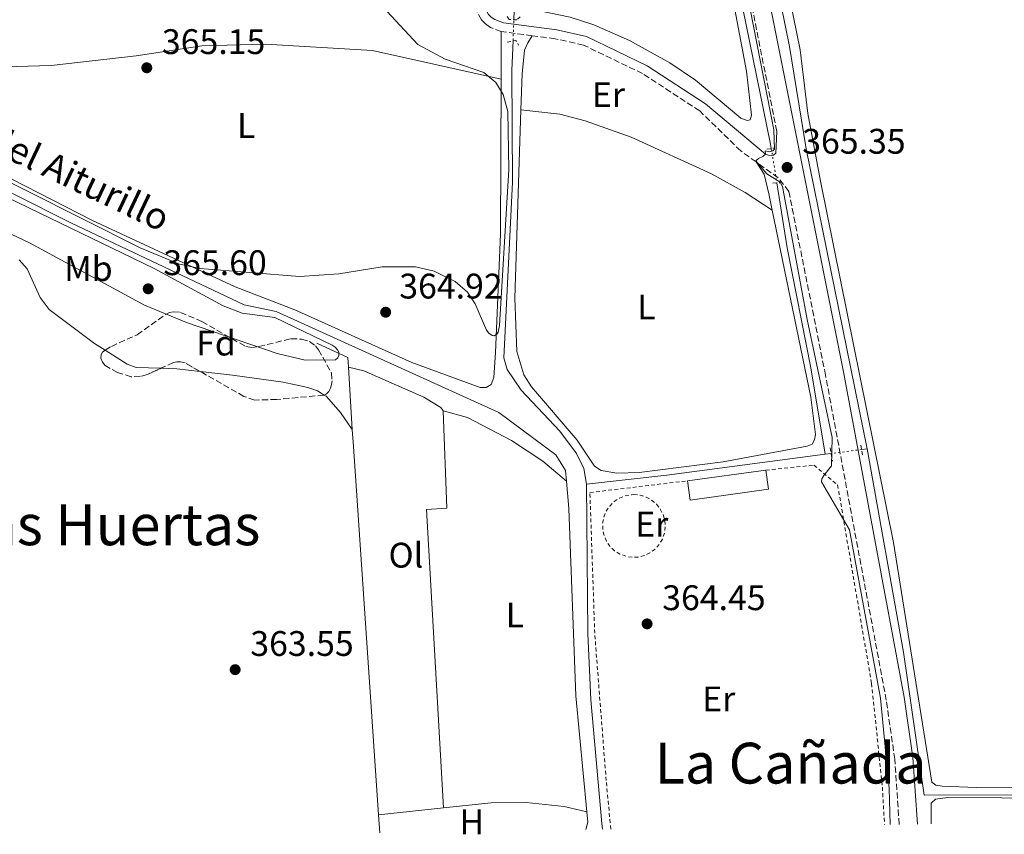
# Model space of a CAD drawing. Units: metres. Extents: x 611303 to 614765, y 4701563 to 4703929.
# Drawn here: x 613173 to 613451, y 4701592 to 4701822 of the extents above; entities that cross this region are included whole.
import ezdxf
from ezdxf.enums import TextEntityAlignment as Align

# ---------------------------------------------------------------- set-up
doc = ezdxf.new("R2010")
doc.units = ezdxf.units.M
doc.header["$MEASUREMENT"] = 0
for name, pattern in [('DGN Style 2', [1.7399219301090239, 1.043953158065414, -0.6959687720436097]), ('DGN Style 3', [2.435890702152634, 1.739921930109024, -0.6959687720436097]), ('DGN Style 5', [1.217945351076317, 0.5219765790327072, -0.6959687720436097])]:
    doc.linetypes.add(name, pattern=pattern)
for name, color, linetype, lineweight in [('acequia lineal', 4, 'Continuous', 0), ('Acequia sin especificar', 4, 'Continuous', 0), ('Acequia sin especificar no vista', 4, 'DGN Style 5', 0), ('Camino', 7, 'DGN Style 3', 0), ('Cota de punto acotado terreno', 7, 'Continuous', 0), ('Curva de nivel intermedia', 30, 'Continuous', 0), ('Edificio', 1, 'Continuous', 13), ('Embalse', 142, 'Continuous', 13), ('Etiqueta de uso rústico', 92, 'Continuous', 0), ('Etiqueta de zona arbolada', 92, 'Continuous', 0), ('Línea  de muro-pared o tapia', 1, 'Continuous', 13), ('Línea de cambio de uso (parcela vista)', 92, 'Continuous', 0), ('Margen derecho', 7, 'Continuous', 0), ('Pontón-alcantarilla (pasos de agua)', 1, 'DGN Style 2', 0), ('Punto acotado terreno (símbolo)', 7, 'Continuous', 0), ('Tela metálica o alambrada', 7, 'DGN Style 2', 0), ('Texto de rotulación de espacio menor sin especificar', 7, 'Continuous', 0), ('Texto de Área (paraje) menor', 7, 'Continuous', 0), ('Zona arbolada', 92, 'DGN Style 3', 0)]:
    doc.layers.add(name, color=color, linetype=linetype, lineweight=lineweight)
doc.styles.add('Style-Arial', font='arial.ttf')

# ---------------------------------------------------------------- blocks, each defined once
blk = doc.blocks.new('5PATER')
at = {"layer": 'Embalse', "linetype": 'Continuous', "lineweight": 0}
h = blk.add_hatch(color=51, dxfattribs=at)
edge = h.paths.add_edge_path()
edge.add_ellipse((0, 0), major_axis=(-0.1095731443231308, -0.1110710700762829), ratio=0.9994222409660317, start_angle=0, end_angle=360)

msp = doc.modelspace()

# ---------------------------------------------------------------- linework, layer by layer
at = {"layer": 'Acequia sin especificar', "color": 4, "linetype": 'Continuous', "lineweight": 0, "extrusion": (0.09372535692742281, -0.7444855392500289, 0.6610271093657362), "elevation": -3442615.669368469, "flags": 128}
msp.add_lwpolyline([(1195870.669478076, 3033237.563566413), (1195825.61361104, 3033237.163759396), (1195802.788970399, 3033237.576893313)], dxfattribs=at)
at = {"layer": 'Acequia sin especificar', "color": 4, "linetype": 'Continuous', "lineweight": 0, "extrusion": (-0.005818457255623339, -0.0007574323083489181, 0.9999827857775667), "elevation": -6766.287347422884, "flags": 128}
msp.add_lwpolyline([(613393.4545796801, 4701696.10368578), (613391.7645501033, 4701695.883685715)], dxfattribs=at)
at = {"layer": 'Acequia sin especificar', "color": 4, "linetype": 'Continuous', "lineweight": 0, "extrusion": (-0.006426006425957915, -0.000840000843565358, 0.9999790001995025), "elevation": -7527.168860598109, "flags": 128}
msp.add_lwpolyline([(613401.4843347826, 4701696.545933973), (613399.954302113, 4701696.345933902)], dxfattribs=at)
at = {"layer": 'Acequia sin especificar', "color": 4, "linetype": 'Continuous', "lineweight": 0, "extrusion": (0.08102060649388924, 0.004152187908124543, 0.9967037777890371), "elevation": 69577.31249235243, "flags": 128}
msp.add_lwpolyline([(4664138.980007989, -850320.5582673254), (4664131.275270258, -850320.8449828504), (4664078.395756757, -850320.0652128211), (4664045.617340455, -850321.5443763344)], dxfattribs=at)
at = {"layer": 'Acequia sin especificar', "color": 4, "linetype": 'Continuous', "lineweight": 0, "extrusion": (0.02250102251485748, -0.001257542173480846, 0.9997460290361087), "elevation": 8252.054962245664, "flags": 128}
msp.add_lwpolyline([(4728497.994476099, -349925.5229152729), (4728495.074681226, -349925.9666470643), (4728492.976657848, -349925.5229152728)], dxfattribs=at)
at = {"layer": 'Acequia sin especificar', "color": 4, "linetype": 'Continuous', "lineweight": 0}
for points in [[(613313.8600000005, 4702143.560000001, 367.5299999999988), (613313.9600000001, 4702142.550000001, 367.5099999999948), (613316.75, 4702136.039999999, 367.2899999999936), (613322.9600000001, 4702094.800000001, 365.8999999999942), (613328.6900000004, 4702066.17, 365.2100000000065), (613336.5599999996, 4702030.630000001, 364.8699999999953), (613362.1299999999, 4701899.130000001, 364.1300000000047), (613371.3300000001, 4701855.850000001, 364.0099999999948), (613375.75, 4701830.51, 363.9199999999983), (613384.6299999999, 4701787.119999999, 364.070000000007), (613384.8300000001, 4701785.880000001, 364.0599999999977)], [(613304.04, 4701930.77, 364.6300000000047), (613310.79, 4701891.810000001, 364.570000000007), (613312.9199999999, 4701861.199999999, 364.1399999999995), (613312.9199999999, 4701839.430000001, 364.0200000000041), (613312.2400000002, 4701822.220000001, 364.0299999999988)], [(613382.8600000005, 4701849.869999999, 364.6000000000058), (613389.9299999997, 4701814.699999999, 364.5599999999977), (613394.6900000004, 4701785.84, 364.4100000000035), (613411.8099999996, 4701701.210000001, 364.0599999999977)], [(613045.4500000002, 4701822.949999999, 365.0899999999965), (613076.2999999998, 4701810.57, 364.6300000000047), (613121.8300000001, 4701797.83, 364.1399999999995), (613187.5300000003, 4701764.84, 364.2599999999948), (613236.1799999997, 4701741.77, 364.320000000007), (613245.1699999999, 4701739.939999999, 364.2299999999959), (613308.0199999996, 4701711.42, 364.1999999999971), (613324.04, 4701699.460000001, 364.1699999999983), (613326.8200000003, 4701695.119999999, 364.0800000000018), (613327.0899999999, 4701692.060000001, 364.070000000007)], [(613312.0099999999, 4701816.369999999, 364.0399999999936), (613311.6799999997, 4701807.91, 364.0500000000029), (613311.8700000001, 4701776.369999999, 363.9900000000052), (613309.3700000001, 4701726.84, 364.0500000000029), (613310.3499999996, 4701723.550000001, 364.0500000000029), (613314.3300000001, 4701717.730000001, 364.0200000000041), (613325.2199999997, 4701706.189999999, 363.9900000000052), (613329.9100000003, 4701699.84, 364.0500000000029), (613331.9600000001, 4701695.609999999, 364.0500000000029), (613332.6799999997, 4701691.189999999, 363.9900000000052)], [(613386.3899999997, 4701776.17, 363.9900000000052), (613389.3200000003, 4701757.92, 363.8600000000006), (613395.9699999997, 4701724.060000001, 363.8899999999995), (613400.0300000003, 4701699.66, 363.9799999999959)], [(613658.1500000004, 4701700.029999999, 371.5200000000041), (613651.8899999997, 4701682.710000001, 371.2100000000065), (613648.3399999999, 4701677.26, 371.179999999993), (613644.5999999996, 4701674.49, 371.0299999999988), (613642.29, 4701673.66, 370.9600000000065), (613639.2400000002, 4701673.230000001, 370.8999999999942), (613625.7100000001, 4701674.92, 370.5599999999977), (613613.1900000004, 4701674.08, 370.320000000007), (613595.9600000001, 4701670.42, 370.0399999999936), (613583.4299999997, 4701665.779999999, 369.8500000000058), (613576.8300000001, 4701662.74, 369.5800000000018), (613569.7000000002, 4701658.480000001, 369.3300000000018), (613547.9100000003, 4701644.390000001, 368.7700000000041), (613518.9900000002, 4701622.699999999, 367.6900000000023), (613499.7400000002, 4701607.220000001, 367.1399999999995), (613493.0499999998, 4701604.869999999, 366.9900000000052), (613486.5300000003, 4701603.730000001, 366.6199999999953), (613427.9400000004, 4701603.560000001, 364.6399999999995), (613422.1299999999, 4701643.83, 364.4900000000052), (613411.8099999996, 4701701.210000001, 364.0599999999977)], [(613332.6799999997, 4701691.189999999, 363.9900000000052), (613333.0499999998, 4701649.16, 364.2100000000065), (613333.9299999997, 4701630.4, 363.929999999993), (613337, 4701595.560000001, 363.5), (613337.2599999999, 4701593.930000001, 363.5099999999948)]]:
    msp.add_polyline3d(points, dxfattribs=at)
at = {"layer": 'Acequia sin especificar no vista', "color": 4, "linetype": 'DGN Style 5', "lineweight": 0, "extrusion": (6.710342246118248e-05, 0.00170676096021405, 0.9999985412310138), "elevation": 8430.071426268618, "flags": 128}
msp.add_lwpolyline([(613311.9841907984, 4701808.830150266), (613312.2141914692, 4701814.680158788)], dxfattribs=at)
at = {"layer": 'Acequia sin especificar no vista', "color": 4, "linetype": 'DGN Style 5', "lineweight": 0, "extrusion": (0.001129030506826546, -0.007027491170191097, 0.9999746695081668), "elevation": -31985.17779215343, "flags": 128}
msp.add_lwpolyline([(613384.027991718, 4701677.203529337), (613385.5880697573, 4701667.49328956)], dxfattribs=at)
at = {"layer": 'Acequia sin especificar no vista', "color": 4, "linetype": 'DGN Style 5', "lineweight": 0, "extrusion": (-0.006889123475848408, -0.000909428682468731, 0.9999758561671407), "elevation": -8137.679704723299, "flags": 128}
msp.add_lwpolyline([(613398.2315689124, 4701695.553654473), (613389.6713586957, 4701694.423654008)], dxfattribs=at)
at = {"layer": 'Camino', "color": 7, "linetype": 'DGN Style 3', "lineweight": 0, "extrusion": (0.003365621357074248, -0.0004456758870063555, 0.999994236966336), "elevation": 333.465360503279, "flags": 128}
msp.add_lwpolyline([(613312.7286971922, 4701818.32557152), (613303.9686458401, 4701819.485571634)], dxfattribs=at)
at = {"layer": 'Camino', "color": 7, "linetype": 'DGN Style 3', "lineweight": 0}
for points in [[(613386.3900000006, 4701790.730000001, 365.3699999999954), (613375.9099999998, 4701843.28, 365.4400000000024), (613355.2199999987, 4701953.119999999, 365.6900000000023), (613332.6499999978, 4702067.82, 367.050000000003), (613331.3999999984, 4702074.250000001, 367.1699999999984), (613318.1200000015, 4702142.510000001, 368.3500000000058)], [(613308.6700000011, 4701818.87, 364.7899999999937), (613305.6600000003, 4701820.020000001, 364.6699999999984), (613304.2099999996, 4701821.029999999, 364.6999999999972), (613303.0799999987, 4701822.189999999, 364.6999999999972), (613301.1099999994, 4701825.730000002, 364.6999999999972), (613300.4299999999, 4701830.67, 364.7899999999937), (613302.2600000006, 4701855.5, 365.0899999999966), (613301.9200000009, 4701874.890000001, 365.1499999999941), (613299.1700000016, 4701895.32, 365.0700000000071), (613297.579999998, 4701907.100000001, 365.0200000000042)], [(613380.5599999989, 4701782.09, 365.0399999999937), (613376.2100000015, 4701785.190000001, 364.8999999999942), (613364.64, 4701796.490000002, 364.6399999999995), (613348.5399999977, 4701807.01, 364.449999999997), (613331.87, 4701815.07, 364.6999999999972), (613323.8700000005, 4701816.86, 364.7400000000054), (613317.4299999987, 4701817.710000002, 364.7599999999949)], [(613420.8799999994, 4701595.290000002, 365.6699999999984), (613419.6400000011, 4701613.640000002, 365.6199999999953), (613417.2499999994, 4701630.300000001, 365.6100000000007), (613400.1200000013, 4701721.930000001, 365.2799999999989), (613389.7800000013, 4701773.770000001, 365.3500000000059), (613386.7899999984, 4701777.650000001, 365.229999999996), (613380.5599999989, 4701782.09, 365.0399999999937)]]:
    msp.add_polyline3d(points, dxfattribs=at)
at = {"layer": 'Curva de nivel intermedia', "color": 30, "linetype": 'Continuous', "lineweight": 0, "elevation": 365.0000000000001, "flags": 128}
for points in [[(613358.7900000005, 4701927.869999998), (613385.5400000013, 4701791.189999999), (613385.7699999991, 4701785.67), (613385.2500000006, 4701785.230000001), (613384.2800000005, 4701784.970000002), (613383.0600000002, 4701785.21), (613383.2200000011, 4701784.279999998), (613382.4500000001, 4701783.640000002), (613381.2499999997, 4701783.039999999), (613380.5099999999, 4701782.4), (613383.5800000009, 4701778.730000001), (613387.3400000005, 4701776.380000002), (613387.9599999996, 4701775.149999999), (613388.200000001, 4701774.189999999), (613394.9300000012, 4701737.67), (613401.9500000018, 4701704.38), (613401.810000001, 4701696.369999998), (613399.6500000019, 4701693.65), (613399.0999999997, 4701692.740000002), (613399.0199999993, 4701691.9), (613406.8500000014, 4701678.34), (613415.5700000008, 4701630.86), (613418.0499999997, 4701605.439999999), (613418.3400000002, 4701595.249999999)], [(613126.3699999996, 4701798.3), (613206.8400000007, 4701757.839999998), (613217.9699999996, 4701753.29), (613223.8000000013, 4701752.069999999), (613251.8300000004, 4701749.83), (613262.860000001, 4701750.529999999), (613275.1000000008, 4701752.57), (613284.54, 4701752.539999999), (613289.7300000001, 4701751.31), (613295.6700000013, 4701748.369999998), (613299.1900000017, 4701745.38), (613301.3500000008, 4701742.119999998), (613304.4800000001, 4701734.689999999), (613305.1999999998, 4701733.800000001), (613306.0800000007, 4701733.17), (613306.6600000015, 4701733.029999998), (613307.4500000007, 4701733.509999999), (613307.7800000014, 4701734.13), (613308.1500000004, 4701736.019999999), (613310.7800000011, 4701779.970000001), (613310.570000001, 4701796.359999999), (613309.2000000008, 4701801.16), (613307.130000001, 4701804.489999998), (613303.8000000007, 4701807.33), (613292.8799999995, 4701811.09), (613285.1200000012, 4701815.220000001), (613276.4000000019, 4701824.61)], [(613137.0800000007, 4701777.439999999), (613175.6800000002, 4701759.279999998), (613208.0700000002, 4701741.710000002), (613219.9000000008, 4701736.81), (613245.4600000002, 4701728.079999999), (613253.3900000006, 4701726.180000001), (613261.9000000021, 4701726.3), (613262.6300000009, 4701726.869999997), (613262.9000000014, 4701727.529999999), (613262.8800000012, 4701728.42), (613262.5300000003, 4701729.119999998), (613261.8399999995, 4701729.850000001), (613260.9600000011, 4701730.449999998), (613244.8299999998, 4701738.24), (613235.67, 4701739.489999999), (613230.3000000011, 4701741.550000001), (613210.7700000001, 4701752.08), (613154.6100000012, 4701779.260000001)]]:
    msp.add_lwpolyline(points, dxfattribs=at)
at = {"layer": 'Edificio', "color": 1, "linetype": 'Continuous', "lineweight": 13, "extrusion": (-0.02550208960332094, 0.02413185495838384, 0.9993834584393179), "elevation": 98185.4945719835, "flags": 128}
msp.add_lwpolyline([(-3836670.630141178, -2784321.277324166), (-3836653.274194703, -2784335.233513546), (-3836656.70966093, -2784339.505816414), (-3836674.065607405, -2784325.549627037), (-3836670.630141178, -2784321.277324166)], close=True, dxfattribs=at)
at = {"layer": 'Edificio', "color": 51, "linetype": 'Continuous', "lineweight": 13, "extrusion": (-0.02550208960332094, 0.02413185495838384, 0.9993834584393179), "elevation": 98185.49457198351, "flags": 128}
msp.add_lwpolyline([(-3836674.065607405, -2784325.549627037), (-3836670.630141178, -2784321.277324166), (-3836653.274194703, -2784335.233513546), (-3836656.70966093, -2784339.505816414)], dxfattribs=at)
at = {"layer": 'Edificio', "color": 51, "linetype": 'Continuous', "lineweight": 13, "extrusion": (-0.02179824157801119, -0.002984165439722495, 0.9997579364129775), "elevation": -27033.75248380387, "flags": 128}
msp.add_lwpolyline([(-4575050.922123081, 1245110.364179805), (-4575050.922123081, 1245132.635329303)], dxfattribs=at)
at = {"layer": 'Línea  de muro-pared o tapia', "color": 1, "linetype": 'Continuous', "lineweight": 13, "extrusion": (-0.1786458720702742, -0.05157171452814731, 0.9825609450069133), "elevation": -351671.9963836568, "flags": 128}
msp.add_lwpolyline([(-4347170.577007694, 1860306.602245832), (-4347173.167418072, 1860307.193831901), (-4347179.52401695, 1860299.718335214)], dxfattribs=at)
at = {"layer": 'Línea  de muro-pared o tapia', "color": 1, "linetype": 'Continuous', "lineweight": 13, "extrusion": (0.002604319569334964, -0.04291042429262775, 0.9990755291801555), "elevation": -199788.4132408083, "flags": 128}
msp.add_lwpolyline([(896972.1909312175, 4651630.561531799), (896972.1909312175, 4651648.240315692)], dxfattribs=at)
at = {"layer": 'Línea  de muro-pared o tapia', "color": 1, "linetype": 'Continuous', "lineweight": 13, "extrusion": (-0.9784098990010643, -0.06779516807822279, 0.1952380206875), "elevation": -918707.5371529895, "flags": 128}
msp.add_lwpolyline([(-4647958.856558356, 183259.6908394531), (-4648062.919700293, 183260.1190805724), (-4648067.718288877, 183260.3332011321)], dxfattribs=at)
at = {"layer": 'Línea  de muro-pared o tapia', "color": 1, "linetype": 'Continuous', "lineweight": 13, "extrusion": (0.0002668211694030567, -0.003895589066334222, 0.9999923765670866), "elevation": -17785.48212422557, "flags": 128}
msp.add_lwpolyline([(613274.3204157354, 4701559.299730618), (613273.9704104108, 4701564.409769393)], dxfattribs=at)
at = {"layer": 'Línea de cambio de uso (parcela vista)', "color": 92, "linetype": 'Continuous', "lineweight": 0, "elevation": 364.7899999999936, "flags": 128}
msp.add_lwpolyline([(613308.6699999999, 4701818.869999999), (613308.6299999999, 4701805.4)], dxfattribs=at)
at = {"layer": 'Línea de cambio de uso (parcela vista)', "color": 92, "linetype": 'Continuous', "lineweight": 0, "extrusion": (-0.05554549858498471, -0.01854233445474725, 0.9982839673258876), "elevation": -120888.1315812314, "flags": 128}
msp.add_lwpolyline([(-4265623.226268483, 2067083.747134496), (-4265619.31091816, 2067084.77174752), (-4265613.217431003, 2067084.265373997), (-4265608.856877404, 2067083.747134496)], dxfattribs=at)
at = {"layer": 'Línea de cambio de uso (parcela vista)', "color": 92, "linetype": 'Continuous', "lineweight": 0, "extrusion": (0.002263442487509506, -0.01338099922361307, 0.9999079086035292), "elevation": -61161.82408270118, "flags": 128}
msp.add_lwpolyline([(613210.3279486808, 4701326.419149234), (613214.8449638191, 4701326.301438697), (613221.358903721, 4701325.535070084)], dxfattribs=at)
at = {"layer": 'Línea de cambio de uso (parcela vista)', "color": 92, "linetype": 'Continuous', "lineweight": 0, "extrusion": (0.01401518387029477, 0.00149780591097634, 0.9999006606651157), "elevation": 16001.42425726241, "flags": 128}
msp.add_lwpolyline([(613227.0926955694, 4701581.286791854), (613208.7508529308, 4701579.326789654)], dxfattribs=at)
at = {"layer": 'Línea de cambio de uso (parcela vista)', "color": 92, "linetype": 'Continuous', "lineweight": 0}
for points in [[(613344.0800000001, 4701977.130000001, 364.9400000000023), (613344.5800000001, 4701976.74, 364.9400000000023), (613362.3099999996, 4701889.810000001, 364.6999999999971), (613377.8600000005, 4701807.730000001, 364.6300000000047), (613379.2400000002, 4701795.34, 364.6300000000047), (613378.8700000001, 4701794, 364.6699999999983), (613377.9900000002, 4701793.789999999, 364.6300000000047), (613376.25, 4701794.439999999, 364.6300000000047), (613363.4800000006, 4701805.130000001, 364.570000000007), (613356.25, 4701810.050000001, 364.6300000000047), (613344.7999999998, 4701816.390000001, 364.7899999999936), (613334.7400000002, 4701820.810000001, 365), (613328.1100000005, 4701822.960000001, 365), (613316.7100000001, 4701825.279999999, 365.0399999999936), (613316.2000000002, 4701836.470000001, 364.8800000000047), (613316.4199999999, 4701861.9, 364.7599999999948), (613314.54, 4701887.65, 364.7299999999959), (613310.7699999996, 4701911.57, 364.7899999999936), (613305.7800000003, 4701937.460000001, 365.0399999999936), (613300.25, 4701961.59, 365.2200000000012), (613299.7699999996, 4701966.07, 365.3699999999953), (613299.4299999997, 4701971.33, 365.3699999999953)], [(613553.8099999996, 4701656.15, 369.8399999999965), (613552.0099999999, 4701653.4, 369.7799999999988), (613546.8300000001, 4701648.17, 369.7799999999988), (613527.8899999997, 4701633.439999999, 369.3800000000047), (613503.8200000003, 4701613.5, 368.1499999999942), (613494.0899999999, 4701607.34, 367.6199999999953), (613489.1500000004, 4701605.930000001, 367.4700000000012), (613484.5700000003, 4701605.4, 367.1600000000035), (613442.6799999997, 4701605.699999999, 365.4900000000052), (613432.9800000006, 4701606.08, 365.3999999999942), (613431.25, 4701606.32, 365.3699999999953), (613430.0899999999, 4701607.180000001, 365.179999999993), (613419.3099999996, 4701674.800000001, 364.8099999999977), (613398.6799999997, 4701776.699999999, 364.8800000000047), (613395.1699999999, 4701795.810000001, 364.9400000000023), (613392.9699999997, 4701813.710000001, 364.8800000000047), (613387.2000000002, 4701841.930000001, 364.7200000000012), (613386.7199999997, 4701847.57, 364.8099999999977), (613387.2999999998, 4701850.5, 364.7200000000012), (613388.4299999997, 4701852.32, 364.8800000000047), (613391.1500000004, 4701854.600000001, 365.1499999999942)], [(613314.2199999997, 4701796.800000001, 364.7599999999948), (613314.5499999998, 4701806.930000001, 364.7599999999948), (613315.2800000003, 4701813.59, 364.8500000000058), (613316.1500000004, 4701815.730000001, 364.8500000000058), (613317.4299999997, 4701817.710000001, 364.8500000000058)], [(613155.6299999999, 4701808.57, 365.0500000000029), (613181.7300000006, 4701809.279999999, 364.679999999993), (613205.7199999997, 4701812.01, 364.5599999999977), (613224.2699999996, 4701814.84, 364.8000000000029), (613242.1799999997, 4701815.279999999, 364.8699999999953), (613272.4199999999, 4701813.550000001, 364.9900000000052), (613308.6299999999, 4701805.4, 364.7899999999936)], [(613308.6299999999, 4701805.4, 364.7899999999936), (613308.4900000002, 4701761.75, 364.7899999999936), (613307.0599999996, 4701728.41, 364.7899999999936), (613306.5599999996, 4701721.310000001, 364.8899999999995), (613305.8799999999, 4701719.33, 365.0099999999948), (613304.4199999999, 4701718.460000001, 365.0099999999948), (613302.7599999999, 4701718.5, 365.0099999999948), (613283.4500000002, 4701725.529999999, 364.9799999999959), (613250.4600000001, 4701740.390000001, 364.8300000000018), (613233.7000000002, 4701746.850000001, 364.9199999999983), (613193.4100000003, 4701765.550000001, 365.1999999999971), (613170.7000000002, 4701777.230000001, 365.7200000000012), (613166.1299999999, 4701781.26, 365.6000000000058), (613161.7999999998, 4701786.83, 365.5299999999988)], [(613385.1100000005, 4701768.460000001, 365.0399999999936), (613396, 4701715.74, 364.6999999999971), (613397.2699999996, 4701705.25, 364.6300000000047), (613397.0499999998, 4701703.76, 364.6999999999971), (613396.3399999999, 4701702.51, 364.6999999999971), (613394.9199999999, 4701701.92, 364.7299999999959), (613371.2300000006, 4701697.539999999, 364.6000000000058), (613347.5499999998, 4701694.560000001, 364.570000000007), (613341.3099999996, 4701694.359999999, 364.4199999999983), (613336.8700000001, 4701695.119999999, 364.4199999999983), (613335, 4701696.289999999, 364.4199999999983), (613330.0700000003, 4701703.65, 364.4799999999959), (613317.1900000004, 4701718.699999999, 364.7299999999959), (613315.0300000003, 4701722.09, 364.7299999999959), (613313.0700000003, 4701728.689999999, 364.7299999999959), (613312.54, 4701743.66, 364.7599999999948), (613314.2199999997, 4701796.800000001, 364.7599999999948)], [(613385.1100000005, 4701768.460000001, 365.0399999999936), (613377.4600000001, 4701773.52, 364.9199999999983), (613367.9299999997, 4701778.74, 364.8500000000058), (613345.29, 4701789.109999999, 364.5099999999948), (613332.2999999998, 4701793.699999999, 364.6100000000006), (613325.1799999997, 4701795.560000001, 364.6699999999983), (613314.2199999997, 4701796.800000001, 364.7599999999948)], [(613172.7699999996, 4701754.480000001, 364.6399999999995), (613175.0099999999, 4701751.939999999, 364.6100000000006), (613178.6699999999, 4701743.859999999, 364.4900000000052), (613181.1799999997, 4701740.480000001, 364.3600000000006), (613194.0300000003, 4701730.91, 364.0899999999965), (613197.0121999999, 4701728.9968, 364.0574000000051)], [(613197.0121999999, 4701728.9968, 364.0574000000051), (613203.1799999997, 4701725.039999999, 363.9900000000052), (613205.7300000006, 4701724.100000001, 364.0200000000041), (613212.7230000002, 4701723.9177, 364.0017999999982)], [(613292.2599999999, 4701711.880000001, 364.1499999999942), (613291.6799999997, 4701712.83, 364.1199999999953), (613286.8099999996, 4701715.75, 364.1199999999953), (613269.9800000006, 4701723.220000001, 364.2100000000065), (613265.6200000001, 4701724.26, 364.0299999999988)], [(613223.7538999999, 4701723.033700001, 363.9649999999965), (613232.8799999999, 4701721.960000001, 363.929999999993), (613247.2000000002, 4701720.039999999, 363.8999999999942), (613254.1200000001, 4701718.449999999, 364.0200000000041), (613256.8300000001, 4701717.560000001, 364.0200000000041), (613258.7643999998, 4701716.377400001, 364.0434999999998)], [(613258.7643999998, 4701716.377400001, 364.0434999999998), (613259.2999999998, 4701716.050000001, 364.0500000000029), (613263.3600000005, 4701711.49, 364.0500000000029), (613266.6900000004, 4701706.630000001, 363.929999999993)], [(613292.4299999997, 4701599.980000001, 363.9700000000012), (613287.6399999997, 4701684.119999999, 364.0299999999988), (613293.3600000005, 4701684.480000001, 363.9400000000023), (613292.2599999999, 4701711.880000001, 364.1499999999942)], [(613292.2599999999, 4701711.880000001, 364.1499999999942), (613299.1600000003, 4701710.060000001, 364.1499999999942), (613311.5700000003, 4701703.51, 364.2100000000065), (613320.3700000001, 4701697.76, 364.3399999999965), (613327.0899999999, 4701692.060000001, 364.070000000007)], [(613429.8700000001, 4701595.430000001, 365.3000000000029), (613429.9100000003, 4701601.289999999, 365.2299999999959), (613431.0999999996, 4701602.4, 365.2299999999959), (613434.6399999997, 4701602.859999999, 365.3500000000058), (613480.1600000003, 4701602.560000001, 366.5500000000029), (613496.1699999999, 4701603.27, 367.3300000000018), (613501.3600000005, 4701605.09, 367.4499999999971), (613513.3300000001, 4701615.25, 368.3399999999965), (613520.7199999997, 4701620.15, 368.6199999999953), (613522.75, 4701620.710000001, 368.7100000000065), (613524, 4701620.34, 368.8099999999977), (613524.7599999999, 4701619.050000001, 368.8099999999977), (613524.9800000006, 4701617.99, 368.8699999999953), (613524.7999999998, 4701615.84, 369.2100000000065), (613523.7800000003, 4701612.49, 369.2400000000052), (613520.7100000001, 4701606.699999999, 369.2400000000052), (613513.8399999999, 4701596.970000001, 369.179999999993), (613513.6799999997, 4701596.789999999, 369.1699999999983)], [(613332.8499999996, 4701598.869999999, 364.0800000000018), (613326.4000000004, 4701600.369999999, 363.9600000000065), (613315.7400000002, 4701601.5, 363.679999999993), (613305.7999999998, 4701601.4, 363.7700000000041), (613292.4299999997, 4701599.980000001, 363.9700000000012)]]:
    msp.add_polyline3d(points, dxfattribs=at)
at = {"layer": 'Margen derecho', "color": 7, "linetype": 'Continuous', "lineweight": 0}
for points in [[(613386.3900000006, 4701790.730000001, 365.3699999999954), (613386.0599999975, 4701784.550000001, 365.2599999999949), (613385.4800000008, 4701784.040000001, 365.1900000000024), (613384.8599999994, 4701783.930000001, 365.1600000000035), (613383.9999999988, 4701784.01, 365.1000000000058), (613383.2199999989, 4701784.28, 365.0700000000071), (613366.2399999981, 4701798.480000001, 364.6399999999995), (613349.8000000007, 4701809.230000002, 364.449999999997), (613332.7100000004, 4701817.490000002, 364.6999999999972), (613324.3199999996, 4701819.370000001, 364.7400000000054), (613309.3000000013, 4701821.350000001, 364.7899999999937), (613306.8599999984, 4701822.280000002, 364.6699999999984), (613305.8599999992, 4701822.970000002, 364.6999999999972), (613305.1299999983, 4701823.720000001, 364.6999999999972), (613303.5599999992, 4701826.550000003, 364.6999999999972), (613302.9800000002, 4701830.75, 364.7899999999937), (613304.8099999987, 4701855.430000001, 365.0899999999966), (613304.4600000001, 4701875.08, 365.1499999999941), (613300.1000000014, 4701907.480000001, 365.0200000000042)], [(613426.0100000014, 4701595.37, 365.6699999999984), (613424.7399999973, 4701614.180000001, 365.6199999999953), (613422.300000001, 4701631.140000002, 365.6100000000007), (613405.1499999982, 4701722.9, 365.2799999999989), (613380.9299999999, 4701844.26, 365.4400000000024), (613380.3199999998, 4701847.5, 365.449999999997), (613383.3599999996, 4701853.400000001, 365.300000000003), (613384.8599999994, 4701855.189999999, 365.1999999999971), (613386.870000001, 4701856.840000001, 365.1699999999982), (613390.2199999995, 4701858.949999999, 365.1600000000035)]]:
    msp.add_polyline3d(points, dxfattribs=at)
at = {"layer": 'Pontón-alcantarilla (pasos de agua)', "color": 1, "linetype": 'DGN Style 2', "lineweight": 0, "extrusion": (0.007432877630235453, 0.02751019079105771, 0.9995938884030722), "elevation": 134271.1257456021, "flags": 128}
msp.add_lwpolyline([(634311.2678985852, -4697110.085627813), (634308.9832968382, -4697111.138383652), (634307.932437598, -4697110.085627814)], dxfattribs=at)
at = {"layer": 'Pontón-alcantarilla (pasos de agua)', "color": 1, "linetype": 'DGN Style 2', "lineweight": 0, "extrusion": (-0.01855779455566619, -0.003004595308193933, 0.9998232747182193), "elevation": -25145.07357366851, "flags": 128}
msp.add_lwpolyline([(-4543313.862403375, 1356722.105746513), (-4543313.862403375, 1356724.2334683)], dxfattribs=at)
at = {"layer": 'Pontón-alcantarilla (pasos de agua)', "color": 1, "linetype": 'DGN Style 2', "lineweight": 0, "extrusion": (-0.01993570773510188, -0.001096463940640342, 0.999800662794303), "elevation": -17018.67019139584, "flags": 128}
msp.add_lwpolyline([(-4660995.487141667, 870500.8012372133), (-4660995.487141667, 870502.8046592858)], dxfattribs=at)
at = {"layer": 'Pontón-alcantarilla (pasos de agua)', "color": 1, "linetype": 'DGN Style 2', "lineweight": 0, "extrusion": (-0.001445021449596906, 0.00939263943400744, 0.9999548440992088), "elevation": 43640.28038376761, "flags": 128}
msp.add_lwpolyline([(613410.3974344318, 4701497.004127384), (613409.9173915809, 4701500.12426502)], dxfattribs=at)
at = {"layer": 'Pontón-alcantarilla (pasos de agua)', "color": 1, "linetype": 'DGN Style 2', "lineweight": 0, "extrusion": (0.008594198290345363, -0.04896088728644357, 0.9987637214436008), "elevation": -224562.9727041204, "flags": 128}
msp.add_lwpolyline([(1417035.255467467, 4519274.337876998), (1417035.255467467, 4519270.515665595)], dxfattribs=at)
at = {"layer": 'Pontón-alcantarilla (pasos de agua)', "color": 1, "linetype": 'DGN Style 2', "lineweight": 0}
msp.add_polyline3d([(613314.0499999998, 4701823, 364.9100000000035), (613313.0800000001, 4701822.220000001, 364.9100000000035), (613310.8799999999, 4701822.230000001, 364.8800000000047), (613310.2699999996, 4701823.15, 364.9100000000035)], dxfattribs=at)
at = {"layer": 'Tela metálica o alambrada', "color": 7, "linetype": 'DGN Style 2', "lineweight": 0}
for points in [[(613383.29, 4701695.210000001, 365.0599999999977), (613396.8600000005, 4701696.58, 365.3000000000029), (613403.5300000003, 4701691.01, 365.2700000000041), (613413.0999999996, 4701635.050000001, 364.75), (613416.1399999997, 4701605.789999999, 364.6900000000023), (613416.75, 4701595.220000001, 364.8000000000029)], [(613339.5800000001, 4701593.970000001, 364.6699999999983), (613338.2599999999, 4701607.66, 364.6300000000047), (613335.04, 4701649.189999999, 364.8699999999953), (613333.6799999997, 4701688.869999999, 364.8999999999942), (613361.2300000006, 4701692.189999999, 364.75)], [(613345.5499999998, 4701670.619999999, 364.7200000000012), (613343.7999999998, 4701670.9, 364.7299999999959), (613342.1500000004, 4701671.529999999, 364.7299999999959), (613340.6500000004, 4701672.460000001, 364.7299999999959), (613339.3700000001, 4701673.680000001, 364.7200000000012), (613338.3600000005, 4701675.130000001, 364.7100000000065), (613337.6600000003, 4701676.75, 364.6900000000023), (613337.29, 4701678.470000001, 364.6699999999983), (613337.2699999996, 4701680.24, 364.6499999999942), (613337.5999999996, 4701681.970000001, 364.6199999999953), (613338.2699999996, 4701683.600000001, 364.6000000000058), (613339.2599999999, 4701685.07, 364.570000000007), (613340.5099999999, 4701686.310000001, 364.5500000000029), (613341.9900000002, 4701687.279999999, 364.5299999999988), (613343.6200000001, 4701687.939999999, 364.5099999999948), (613345.3600000005, 4701688.26, 364.4900000000052), (613346.0700000003, 4701688.279999999, 364.4900000000052), (613347.8300000001, 4701688.109999999, 364.4799999999959), (613349.5199999996, 4701687.59, 364.4799999999959), (613351.0700000003, 4701686.74, 364.4799999999959), (613352.4199999999, 4701685.600000001, 364.4799999999959), (613353.5099999999, 4701684.220000001, 364.4900000000052), (613354.3099999996, 4701682.640000001, 364.5099999999948), (613354.7800000003, 4701680.939999999, 364.5299999999988), (613354.9100000003, 4701679.180000001, 364.5500000000029), (613354.6799999997, 4701677.430000001, 364.570000000007), (613354.1100000005, 4701675.76, 364.6000000000058), (613353.2100000001, 4701674.24, 364.6199999999953), (613352.04, 4701672.92, 364.6499999999942), (613350.6200000001, 4701671.869999999, 364.6699999999983), (613349.0199999996, 4701671.119999999, 364.6900000000023), (613347.3099999996, 4701670.689999999, 364.7100000000065), (613345.5499999998, 4701670.619999999, 364.7200000000012)]]:
    msp.add_polyline3d(points, dxfattribs=at)
at = {"layer": 'Zona arbolada', "color": 92, "linetype": 'DGN Style 3', "lineweight": 0}
msp.add_polyline3d([(613236.6299999999, 4701730.050000001, 373.0800000000018), (613238.5899999999, 4701729.779999999, 373.2599999999948), (613240.3499999996, 4701730.02, 373.2400000000052), (613249.3700000001, 4701732.26, 372.4900000000052), (613252.3899999997, 4701732.15, 372.4700000000012), (613254.6399999997, 4701731.439999999, 372.6999999999971), (613256.2800000003, 4701730.27, 372.9700000000012), (613257.1600000003, 4701729.15, 373.0899999999965), (613260.7800000003, 4701722.619999999, 373.1900000000023), (613260.9800000006, 4701720.369999999, 373.1900000000023), (613260.8399999999, 4701719.359999999, 373.3399999999965), (613260.5599999996, 4701718.33, 373.6900000000023), (613260.0999999996, 4701717.390000001, 374.1100000000006), (613259.4299999997, 4701716.680000001, 374.4600000000065), (613258.6600000003, 4701716.33, 374.6100000000006), (613245.3600000005, 4701715.109999999, 374.2700000000041), (613239.1900000004, 4701714.949999999, 373.6300000000047), (613236.1399999997, 4701715.99, 373.4100000000035), (613219.54, 4701725.430000001, 371.6699999999983), (613218.2000000002, 4701725.74, 371.6199999999953), (613217.25, 4701725.74, 371.5899999999965), (613216.2699999996, 4701725.529999999, 371.5599999999977), (613208.9000000004, 4701722.180000001, 371.6199999999953), (613206.9600000001, 4701721.65, 371.6999999999971), (613204.3600000005, 4701721.529999999, 371.9100000000035), (613200.4900000002, 4701722.680000001, 372.3000000000029), (613197.0199999996, 4701724.66, 372.3300000000018), (613196.2100000001, 4701725.609999999, 372.3300000000018), (613195.7999999998, 4701726.75, 372.3399999999965), (613195.8399999999, 4701727.83, 372.3500000000058), (613196.2300000006, 4701728.42, 372.3600000000006), (613197.0300000003, 4701729.01, 372.3600000000006), (613198.7400000002, 4701730.060000001, 372.3800000000047), (613205.9900000002, 4701733.380000001, 372.3699999999953), (613214.2599999999, 4701739.210000001, 372.1399999999995), (613215.1799999997, 4701739.630000001, 372.1600000000035), (613216.1799999997, 4701739.83, 372.179999999993), (613218.2800000003, 4701739.680000001, 372.2400000000052), (613224.29, 4701737.119999999, 372.570000000007)], close=True, dxfattribs=at)
for points in [[(613197.0121999999, 4701728.9968, 372.3600000000006), (613197.0300000003, 4701729.01, 372.3600000000006), (613198.7400000002, 4701730.060000001, 372.3800000000047), (613205.9900000002, 4701733.380000001, 372.3699999999953), (613214.2599999999, 4701739.210000001, 372.1399999999995), (613215.1799999997, 4701739.630000001, 372.1600000000035), (613216.1799999997, 4701739.83, 372.179999999993), (613218.2800000003, 4701739.680000001, 372.2400000000052), (613224.29, 4701737.119999999, 372.570000000007), (613236.6299999999, 4701730.050000001, 373.0800000000018), (613238.5899999999, 4701729.779999999, 373.2599999999948), (613240.3499999996, 4701730.02, 373.2400000000052), (613249.3700000001, 4701732.26, 372.4900000000052), (613252.3899999997, 4701732.15, 372.4700000000012), (613254.6399999997, 4701731.439999999, 372.6999999999971), (613256.2800000003, 4701730.27, 372.9700000000012), (613257.1600000003, 4701729.15, 373.0899999999965), (613260.7800000003, 4701722.619999999, 373.1900000000023), (613260.9800000006, 4701720.369999999, 373.1900000000023), (613260.8399999999, 4701719.359999999, 373.3399999999965), (613260.5599999996, 4701718.33, 373.6900000000023), (613260.0999999996, 4701717.390000001, 374.1100000000006), (613259.4299999997, 4701716.680000001, 374.4600000000065), (613258.7643999998, 4701716.377400001, 374.5896999999969)], [(613212.7230000002, 4701723.9177, 371.5889000000025), (613208.9000000004, 4701722.180000001, 371.6199999999953), (613206.9600000001, 4701721.65, 371.6999999999971), (613204.3600000005, 4701721.529999999, 371.9100000000035), (613200.4900000002, 4701722.680000001, 372.3000000000029), (613197.0199999996, 4701724.66, 372.3300000000018), (613196.2100000001, 4701725.609999999, 372.3300000000018), (613195.7999999998, 4701726.75, 372.3399999999965), (613195.8399999999, 4701727.83, 372.3500000000058), (613196.2300000006, 4701728.42, 372.3600000000006), (613197.0121999999, 4701728.9968, 372.3600000000006)], [(613223.7538999999, 4701723.033700001, 372.1116999999941), (613219.54, 4701725.430000001, 371.6699999999983), (613218.2000000002, 4701725.74, 371.6199999999953), (613217.25, 4701725.74, 371.5899999999965), (613216.2699999996, 4701725.529999999, 371.5599999999977), (613212.7230000002, 4701723.9177, 371.5889000000025)], [(613258.7643999998, 4701716.377400001, 374.5896999999969), (613258.6600000003, 4701716.33, 374.6100000000006), (613245.3600000005, 4701715.109999999, 374.2700000000041), (613239.1900000004, 4701714.949999999, 373.6300000000047), (613236.1399999997, 4701715.99, 373.4100000000035), (613223.7538999999, 4701723.033700001, 372.1116999999941)]]:
    msp.add_polyline3d(points, dxfattribs=at)

# ---------------------------------------------------------------- block references
at = {"layer": 'Punto acotado terreno (símbolo)', "color": 7, "linetype": 'Continuous', "lineweight": 0, "xscale": 10, "yscale": 10, "zscale": 10}
for p in [(613208.7399999984, 4701808.660000003, 365.1499999999942), (613389.2800000006, 4701780.560000001, 365.3500000000058), (613209.1400000007, 4701746.32, 365.6000000000058), (613276.0899999988, 4701739.720000003, 364.9199999999983), (613349.8000000007, 4701651.840000002, 364.4499999999975), (613233.6600000006, 4701638.92, 363.5399999999941)]:
    msp.add_blockref('5PATER', p, dxfattribs=at)

# ---------------------------------------------------------------- texts
at = {"layer": 'acequia lineal', "color": 4, "linetype": 'Continuous', "lineweight": 0, "style": 'Style-Arial'}
msp.add_text('Acequia del Aiturillo', height=7.5, rotation=334.61269, dxfattribs=at).set_placement((613126.4600000018, 4701803.300000002, 365.4700000000012))
at = {"layer": 'Cota de punto acotado terreno', "color": 7, "linetype": 'Continuous', "lineweight": 0, "style": 'Style-Arial'}
for s, p in [('365.15', (613212.9999999991, 4701812.53, 365.1499999999942)), ('365.35', (613393.5399999992, 4701784.430000001, 365.3500000000058)), ('365.60', (613213.4100000004, 4701750.189999999, 365.6000000000058)), ('364.92', (613279.9200000026, 4701743.590000001, 364.9199999999983)), ('364.45', (613354.0700000003, 4701655.71, 364.4499999999971)), ('363.55', (613237.9200000013, 4701642.800000002, 363.5399999999936))]:
    msp.add_text(s, height=7.000000000000002, dxfattribs=at).set_placement(p)
at = {"layer": 'Etiqueta de uso rústico', "color": 92, "linetype": 'Continuous', "lineweight": 0, "style": 'Style-Arial'}
for s, p in [('Er', (613338.90545661, 4701801.070010003, 364.5899999999965)), ('L', (613236.771420379, 4701792.39001, 364.9100000000035)), ('Mb', (613192.2802462445, 4701752.040010001, 365.0899999999965)), ('L', (613349.6114203776, 4701741.210010001, 364.820000000007)), ('Er', (613351.135456611, 4701679.940010001, 364.5200000000041)), ('Ol', (613281.7946334395, 4701671.210010002, 363.9700000000012)), ('L', (613312.5214203794, 4701654.360009999, 364.0299999999988)), ('Er', (613370.0054566081, 4701630.67001, 364.5299999999988)), ('H', (613300.4016459889, 4701595.990010002, 363.8600000000006))]:
    msp.add_text(s, height=7.000000000000002, dxfattribs=at).set_placement(p, align=Align.MIDDLE_CENTER)
at = {"layer": 'Etiqueta de zona arbolada', "color": 92, "linetype": 'Continuous', "lineweight": 0, "style": 'Style-Arial'}
msp.add_text('Fd', height=7.000000000000002, dxfattribs=at).set_placement((613228.2474413626, 4701731.020010002, 364.6499999999942), align=Align.MIDDLE_CENTER)
at = {"layer": 'Texto de rotulación de espacio menor sin especificar', "color": 7, "linetype": 'Continuous', "lineweight": 0, "style": 'Style-Arial'}
msp.add_text('La Cañada', height=11.5, dxfattribs=at).set_placement((613390.2596285488, 4701612.560010002, 364.5500000000029), align=Align.MIDDLE_CENTER)
at = {"layer": 'Texto de Área (paraje) menor', "color": 7, "linetype": 'Continuous', "lineweight": 0, "style": 'Style-Arial'}
msp.add_text('Las Huertas', height=11.5, dxfattribs=at).set_placement((613197.7365072727, 4701679.770010002, 363.8699999999953), align=Align.MIDDLE_CENTER)

doc.saveas('drawing.dxf')
